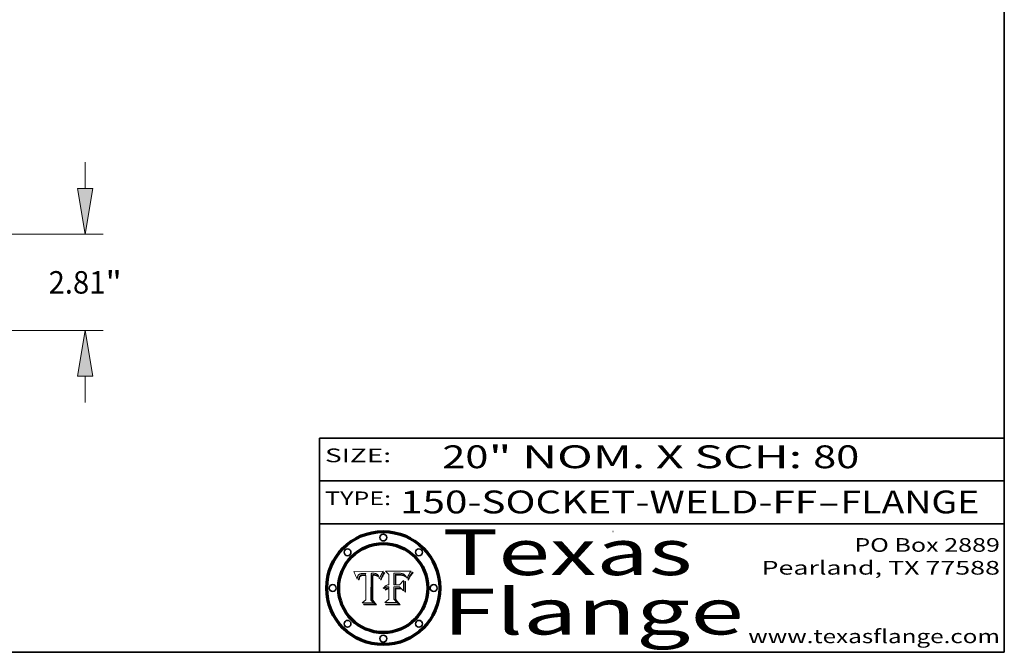
# Model space of a CAD drawing. Extents: x 0 to 10.8, y 0 to 8.3.
# Drawn here: x 6.4 to 10.8, y 0.2 to 3 of the extents above; entities that cross this region are included whole.
import ezdxf
from ezdxf.enums import TextEntityAlignment as Align

# ---------------------------------------------------------------- set-up
doc = ezdxf.new("R2010")
doc.units = 0
doc.header["$MEASUREMENT"] = 0
doc.layers.get('0').update_dxf_attribs({"lineweight": 13})
doc.layers.add('1', color=7, linetype='Continuous', lineweight=13)
doc.styles.get("Standard").update_dxf_attribs({"font": 'isocp.shx'})

# ---------------------------------------------------------------- blocks, each defined once
blk = doc.blocks.new('BLOCK1')
at = {"color": 7, "lineweight": 13, "ltscale": 0.03937}
for s, p, p2 in [('150-SOCKET-WELD-FF', (8.1038, 0.8582), (9.9297, 0.8582)), ('FLANGE', (10.0328, 0.8582), (10.6404, 0.8582)), ('-', (9.9312, 0.8582), (10.0312, 0.8582))]:
    blk.add_text(s, height=0.1, dxfattribs=at).set_placement(p, p2, align=Align.FIT)
blk = doc.blocks.new('BLOCK2')
at = {"color": 7, "lineweight": 13, "ltscale": 0.03937}
for s, p, p2 in [('20', (8.2886, 1.056), (8.4902, 1.056)), ('" NOM. X SCH: ', (8.4917, 1.056), (9.9115, 1.056)), ('80', (9.913, 1.056), (10.1146, 1.056))]:
    blk.add_text(s, height=0.1, dxfattribs=at).set_placement(p, p2, align=Align.FIT)
blk = doc.blocks.new('BLOCK3')
at = {"color": 7, "lineweight": 13, "ltscale": 0.03937}
for s, p, p2 in [('PO Box 2889', (10.0931, 0.69), (10.7308, 0.69)), ('Pearland, TX 77588', (9.6867, 0.59), (10.7308, 0.59)), ('www.texasflange.com', (9.6286, 0.29), (10.7308, 0.29))]:
    blk.add_text(s, height=0.06, dxfattribs=at).set_placement(p, p2, align=Align.FIT)
blk = doc.blocks.new('BLOCK4')
at = {"color": 7, "lineweight": 13, "ltscale": 0.03937}
for s, p, p2 in [('Texas', (8.2892, 0.5879), (9.3837, 0.5879)), ('Flange', (8.2892, 0.3279), (9.6089, 0.3279))]:
    blk.add_text(s, height=0.2, dxfattribs=at).set_placement(p, p2, align=Align.FIT)
blk = doc.blocks.new('BLOCK5')
at = {"color": 7, "lineweight": 5, "ltscale": 0.00324}
blk.add_line((8.0298, 0.6053), (7.9003, 0.6042), dxfattribs=at)
at = {"color": 7, "lineweight": 5, "ltscale": 0.000103115}
blk.add_line((7.9003, 0.6042), (7.9022, 0.6005), dxfattribs=at)
at = {"color": 7, "lineweight": 5, "ltscale": 4.35633e-05}
blk.add_line((8.029, 0.6038), (8.0298, 0.6053), dxfattribs=at)
at = {"color": 7, "lineweight": 5, "ltscale": 0.000100453}
blk.add_line((7.9022, 0.6005), (7.9039, 0.597), dxfattribs=at)
at = {"color": 7, "lineweight": 5, "ltscale": 9.78009e-05}
blk.add_line((7.9039, 0.597), (7.9056, 0.5934), dxfattribs=at)
at = {"color": 7, "lineweight": 5, "ltscale": 9.51532e-05}
blk.add_line((7.9056, 0.5934), (7.9072, 0.59), dxfattribs=at)
at = {"color": 7, "lineweight": 5, "ltscale": 9.25048e-05}
blk.add_line((7.9072, 0.59), (7.9087, 0.5866), dxfattribs=at)
at = {"color": 7, "lineweight": 5, "ltscale": 8.99068e-05}
blk.add_line((7.9087, 0.5866), (7.9101, 0.5833), dxfattribs=at)
at = {"color": 7, "lineweight": 5, "ltscale": 8.73531e-05}
blk.add_line((7.9101, 0.5833), (7.9114, 0.58), dxfattribs=at)
at = {"color": 7, "lineweight": 5, "ltscale": 8.48421e-05}
blk.add_line((7.9114, 0.58), (7.9126, 0.5768), dxfattribs=at)
at = {"color": 7, "lineweight": 5, "ltscale": 8.23394e-05}
blk.add_line((7.9126, 0.5768), (7.9137, 0.5737), dxfattribs=at)
at = {"color": 7, "lineweight": 5, "ltscale": 9.5007e-05}
blk.add_line((7.9137, 0.5737), (7.9159, 0.5707), dxfattribs=at)
at = {"color": 7, "lineweight": 5, "ltscale": 6.5787e-05}
blk.add_line((7.9159, 0.5707), (7.9161, 0.5733), dxfattribs=at)
at = {"color": 7, "lineweight": 5, "ltscale": 6.21658e-05}
blk.add_line((7.9161, 0.5733), (7.9164, 0.5758), dxfattribs=at)
at = {"color": 7, "lineweight": 5, "ltscale": 5.86699e-05}
blk.add_line((7.9164, 0.5758), (7.9168, 0.5781), dxfattribs=at)
at = {"color": 7, "lineweight": 5, "ltscale": 5.54066e-05}
blk.add_line((7.9168, 0.5781), (7.9173, 0.5802), dxfattribs=at)
at = {"color": 7, "lineweight": 5, "ltscale": 5.23527e-05}
blk.add_line((7.9173, 0.5802), (7.918, 0.5822), dxfattribs=at)
at = {"color": 7, "lineweight": 5, "ltscale": 4.95602e-05}
blk.add_line((7.918, 0.5822), (7.9187, 0.5841), dxfattribs=at)
at = {"color": 7, "lineweight": 5, "ltscale": 4.71572e-05}
blk.add_line((7.9187, 0.5841), (7.9195, 0.5858), dxfattribs=at)
at = {"color": 7, "lineweight": 5, "ltscale": 4.50516e-05}
blk.add_line((7.9195, 0.5858), (7.9205, 0.5873), dxfattribs=at)
at = {"color": 7, "lineweight": 5, "ltscale": 4.34491e-05}
blk.add_line((7.9205, 0.5873), (7.9216, 0.5887), dxfattribs=at)
at = {"color": 7, "lineweight": 5, "ltscale": 6.17484e-05}
blk.add_line((7.9217, 0.5696), (7.9215, 0.5671), dxfattribs=at)
at = {"color": 7, "lineweight": 5, "ltscale": 7.03016e-05}
blk.add_line((7.9215, 0.5671), (7.9243, 0.5671), dxfattribs=at)
at = {"color": 7, "lineweight": 5, "ltscale": 4.22981e-05}
blk.add_line((7.9216, 0.5887), (7.9228, 0.5899), dxfattribs=at)
at = {"color": 7, "lineweight": 5, "ltscale": 5.82307e-05}
blk.add_line((7.9221, 0.5719), (7.9217, 0.5696), dxfattribs=at)
at = {"color": 7, "lineweight": 5, "ltscale": 5.4813e-05}
blk.add_line((7.9225, 0.574), (7.9221, 0.5719), dxfattribs=at)
at = {"color": 7, "lineweight": 5, "ltscale": 5.15682e-05}
blk.add_line((7.9231, 0.576), (7.9225, 0.574), dxfattribs=at)
at = {"color": 7, "lineweight": 5, "ltscale": 4.24485e-05}
blk.add_line((7.9228, 0.5899), (7.9241, 0.591), dxfattribs=at)
at = {"color": 7, "lineweight": 5, "ltscale": 4.84865e-05}
blk.add_line((7.9237, 0.5778), (7.9231, 0.576), dxfattribs=at)
at = {"color": 7, "lineweight": 5, "ltscale": 4.56021e-05}
blk.add_line((7.9244, 0.5795), (7.9237, 0.5778), dxfattribs=at)
at = {"color": 7, "lineweight": 5, "ltscale": 4.38915e-05}
blk.add_line((7.9241, 0.591), (7.9255, 0.5919), dxfattribs=at)
at = {"color": 7, "lineweight": 5, "ltscale": 5.37733e-05}
blk.add_line((7.9243, 0.5671), (7.9245, 0.5693), dxfattribs=at)
at = {"color": 7, "lineweight": 5, "ltscale": 4.29647e-05}
blk.add_line((7.9252, 0.5811), (7.9244, 0.5795), dxfattribs=at)
at = {"color": 7, "lineweight": 5, "ltscale": 5.06901e-05}
blk.add_line((7.9245, 0.5693), (7.9248, 0.5713), dxfattribs=at)
at = {"color": 7, "lineweight": 5, "ltscale": 4.77131e-05}
blk.add_line((7.9248, 0.5713), (7.9251, 0.5731), dxfattribs=at)
at = {"color": 7, "lineweight": 5, "ltscale": 4.48863e-05}
blk.add_line((7.9251, 0.5731), (7.9256, 0.5749), dxfattribs=at)
at = {"color": 7, "lineweight": 5, "ltscale": 4.06864e-05}
blk.add_line((7.926, 0.5824), (7.9252, 0.5811), dxfattribs=at)
at = {"color": 7, "lineweight": 5, "ltscale": 4.58171e-05}
blk.add_line((7.9255, 0.5919), (7.9272, 0.5928), dxfattribs=at)
at = {"color": 7, "lineweight": 5, "ltscale": 4.22422e-05}
blk.add_line((7.9256, 0.5749), (7.9261, 0.5765), dxfattribs=at)
at = {"color": 7, "lineweight": 5, "ltscale": 3.86873e-05}
blk.add_line((7.927, 0.5837), (7.926, 0.5824), dxfattribs=at)
at = {"color": 7, "lineweight": 5, "ltscale": 7.72266e-05}
blk.add_line((7.9261, 0.5765), (7.9274, 0.5793), dxfattribs=at)
at = {"color": 7, "lineweight": 5, "ltscale": 7.40831e-05}
blk.add_line((7.9291, 0.5857), (7.927, 0.5837), dxfattribs=at)
at = {"color": 7, "lineweight": 5, "ltscale": 4.81176e-05}
blk.add_line((7.9272, 0.5928), (7.9289, 0.5935), dxfattribs=at)
at = {"color": 7, "lineweight": 5, "ltscale": 6.93722e-05}
blk.add_line((7.9274, 0.5793), (7.9289, 0.5816), dxfattribs=at)
at = {"color": 7, "lineweight": 5, "ltscale": 5.08108e-05}
blk.add_line((7.9289, 0.5935), (7.9309, 0.5941), dxfattribs=at)
at = {"color": 7, "lineweight": 5, "ltscale": 6.514e-05}
blk.add_line((7.9289, 0.5816), (7.9308, 0.5834), dxfattribs=at)
at = {"color": 7, "lineweight": 5, "ltscale": 3.83282e-05}
blk.add_line((7.9304, 0.5865), (7.9291, 0.5857), dxfattribs=at)
at = {"color": 7, "lineweight": 5, "ltscale": 4.01292e-05}
blk.add_line((7.9318, 0.5873), (7.9304, 0.5865), dxfattribs=at)
at = {"color": 7, "lineweight": 5, "ltscale": 6.9428e-05}
blk.add_line((7.9308, 0.5834), (7.9332, 0.5848), dxfattribs=at)
at = {"color": 7, "lineweight": 5, "ltscale": 5.37678e-05}
blk.add_line((7.9309, 0.5941), (7.933, 0.5946), dxfattribs=at)
at = {"color": 7, "lineweight": 5, "ltscale": 4.21777e-05}
blk.add_line((7.9334, 0.5879), (7.9318, 0.5873), dxfattribs=at)
at = {"color": 7, "lineweight": 5, "ltscale": 5.70415e-05}
blk.add_line((7.933, 0.5946), (7.9352, 0.595), dxfattribs=at)
at = {"color": 7, "lineweight": 5, "ltscale": 3.75465e-05}
blk.add_line((7.9332, 0.5848), (7.9346, 0.5853), dxfattribs=at)
at = {"color": 7, "lineweight": 5, "ltscale": 4.46091e-05}
blk.add_line((7.9351, 0.5885), (7.9334, 0.5879), dxfattribs=at)
at = {"color": 7, "lineweight": 5, "ltscale": 3.98865e-05}
blk.add_line((7.9346, 0.5853), (7.9362, 0.5858), dxfattribs=at)
at = {"color": 7, "lineweight": 5, "ltscale": 4.73192e-05}
blk.add_line((7.9369, 0.5889), (7.9351, 0.5885), dxfattribs=at)
at = {"color": 7, "lineweight": 5, "ltscale": 6.04204e-05}
blk.add_line((7.9352, 0.595), (7.9376, 0.5953), dxfattribs=at)
at = {"color": 7, "lineweight": 5, "ltscale": 4.23744e-05}
blk.add_line((7.9362, 0.5858), (7.9378, 0.5862), dxfattribs=at)
at = {"color": 7, "lineweight": 5, "ltscale": 5.02154e-05}
blk.add_line((7.9389, 0.5893), (7.9369, 0.5889), dxfattribs=at)
at = {"color": 7, "lineweight": 5, "ltscale": 6.4089e-05}
blk.add_line((7.9376, 0.5953), (7.9402, 0.5955), dxfattribs=at)
at = {"color": 7, "lineweight": 5, "ltscale": 4.50998e-05}
blk.add_line((7.9378, 0.5862), (7.9396, 0.5865), dxfattribs=at)
at = {"color": 7, "lineweight": 5, "ltscale": 5.3275e-05}
blk.add_line((7.941, 0.5895), (7.9389, 0.5893), dxfattribs=at)
at = {"color": 7, "lineweight": 5, "ltscale": 4.79821e-05}
blk.add_line((7.9396, 0.5865), (7.9415, 0.5867), dxfattribs=at)
at = {"color": 7, "lineweight": 5, "ltscale": 6.78085e-05}
blk.add_line((7.9402, 0.5955), (7.9429, 0.5956), dxfattribs=at)
at = {"color": 7, "lineweight": 5, "ltscale": 5.65615e-05}
blk.add_line((7.9433, 0.5897), (7.941, 0.5895), dxfattribs=at)
at = {"color": 7, "lineweight": 5, "ltscale": 5.09872e-05}
blk.add_line((7.9415, 0.5867), (7.9435, 0.5869), dxfattribs=at)
at = {"color": 7, "lineweight": 5, "ltscale": 5.0286e-05}
blk.add_line((7.9429, 0.5956), (7.9449, 0.5955), dxfattribs=at)
at = {"color": 7, "lineweight": 5, "ltscale": 5.99065e-05}
blk.add_line((7.9457, 0.5897), (7.9433, 0.5897), dxfattribs=at)
at = {"color": 7, "lineweight": 5, "ltscale": 5.40933e-05}
blk.add_line((7.9435, 0.5869), (7.9457, 0.5869), dxfattribs=at)
at = {"color": 7, "lineweight": 5, "ltscale": 5.14153e-05}
blk.add_line((7.9449, 0.5955), (7.9469, 0.5955), dxfattribs=at)
at = {"color": 7, "lineweight": 5, "ltscale": 0.000162237}
blk.add_line((7.9522, 0.5896), (7.9457, 0.5897), dxfattribs=at)
at = {"color": 7, "lineweight": 5, "ltscale": 0.000191986}
blk.add_line((7.9457, 0.5869), (7.9534, 0.5868), dxfattribs=at)
at = {"color": 7, "lineweight": 5, "ltscale": 5.25609e-05}
blk.add_line((7.9469, 0.5955), (7.949, 0.5953), dxfattribs=at)
at = {"color": 7, "lineweight": 5, "ltscale": 5.37478e-05}
blk.add_line((7.949, 0.5953), (7.9512, 0.5951), dxfattribs=at)
at = {"color": 7, "lineweight": 5, "ltscale": 5.49198e-05}
blk.add_line((7.9512, 0.5951), (7.9534, 0.5949), dxfattribs=at)
at = {"color": 7, "lineweight": 5, "ltscale": 0.000135787}
blk.add_line((7.9534, 0.5949), (7.9522, 0.5896), dxfattribs=at)
at = {"color": 7, "lineweight": 5, "ltscale": 0.00269}
blk.add_line((7.9534, 0.5868), (7.9534, 0.4792), dxfattribs=at)
at = {"color": 7, "lineweight": 5, "ltscale": 0.002931}
blk.add_line((7.9749, 0.4783), (7.9762, 0.5956), dxfattribs=at)
at = {"color": 7, "lineweight": 5, "ltscale": 4.88309e-05}
blk.add_line((7.9762, 0.5956), (7.9781, 0.5957), dxfattribs=at)
at = {"color": 7, "lineweight": 5, "ltscale": 4.87696e-05}
blk.add_line((7.9781, 0.5957), (7.9801, 0.5958), dxfattribs=at)
at = {"color": 7, "lineweight": 5, "ltscale": 4.87218e-05}
blk.add_line((7.9801, 0.5958), (7.982, 0.5959), dxfattribs=at)
at = {"color": 7, "lineweight": 5, "ltscale": 4.86926e-05}
blk.add_line((7.982, 0.5959), (7.984, 0.596), dxfattribs=at)
at = {"color": 7, "lineweight": 5, "ltscale": 4.8677e-05}
blk.add_line((7.984, 0.596), (7.9859, 0.596), dxfattribs=at)
at = {"color": 7, "lineweight": 5, "ltscale": 5.79538e-05}
blk.add_line((7.9859, 0.596), (7.9882, 0.5959), dxfattribs=at)
at = {"color": 7, "lineweight": 5, "ltscale": 5.50105e-05}
blk.add_line((7.9882, 0.5959), (7.9904, 0.5958), dxfattribs=at)
at = {"color": 7, "lineweight": 5, "ltscale": 5.22111e-05}
blk.add_line((7.9904, 0.5958), (7.9925, 0.5956), dxfattribs=at)
at = {"color": 7, "lineweight": 5, "ltscale": 4.94853e-05}
blk.add_line((7.9925, 0.5956), (7.9945, 0.5952), dxfattribs=at)
at = {"color": 7, "lineweight": 5, "ltscale": 4.69867e-05}
blk.add_line((7.9945, 0.5952), (7.9963, 0.5948), dxfattribs=at)
at = {"color": 7, "lineweight": 5, "ltscale": 4.4644e-05}
blk.add_line((7.9963, 0.5948), (7.998, 0.5943), dxfattribs=at)
at = {"color": 7, "lineweight": 5, "ltscale": 4.25388e-05}
blk.add_line((7.998, 0.5943), (7.9996, 0.5937), dxfattribs=at)
at = {"color": 7, "lineweight": 5, "ltscale": 4.06936e-05}
blk.add_line((7.9996, 0.5937), (8.001, 0.5929), dxfattribs=at)
at = {"color": 7, "lineweight": 5, "ltscale": 3.91439e-05}
blk.add_line((8.001, 0.5929), (8.0024, 0.5921), dxfattribs=at)
at = {"color": 7, "lineweight": 5, "ltscale": 3.79217e-05}
blk.add_line((8.0024, 0.5921), (8.0036, 0.5912), dxfattribs=at)
at = {"color": 7, "lineweight": 5, "ltscale": 3.82045e-05}
blk.add_line((8.0036, 0.5912), (8.0047, 0.5902), dxfattribs=at)
at = {"color": 7, "lineweight": 5, "ltscale": 3.99235e-05}
blk.add_line((8.0047, 0.5902), (8.0058, 0.589), dxfattribs=at)
at = {"color": 7, "lineweight": 5, "ltscale": 4.20052e-05}
blk.add_line((8.0058, 0.589), (8.0068, 0.5877), dxfattribs=at)
at = {"color": 7, "lineweight": 5, "ltscale": 4.42829e-05}
blk.add_line((8.0068, 0.5877), (8.0078, 0.5862), dxfattribs=at)
at = {"color": 7, "lineweight": 5, "ltscale": 4.68654e-05}
blk.add_line((8.0078, 0.5862), (8.0087, 0.5846), dxfattribs=at)
at = {"color": 7, "lineweight": 5, "ltscale": 4.95626e-05}
blk.add_line((8.0087, 0.5846), (8.0096, 0.5828), dxfattribs=at)
at = {"color": 7, "lineweight": 5, "ltscale": 5.25037e-05}
blk.add_line((8.0096, 0.5828), (8.0104, 0.5809), dxfattribs=at)
at = {"color": 7, "lineweight": 5, "ltscale": 5.554e-05}
blk.add_line((8.0104, 0.5809), (8.0112, 0.5788), dxfattribs=at)
at = {"color": 7, "lineweight": 5, "ltscale": 5.87204e-05}
blk.add_line((8.0112, 0.5788), (8.0119, 0.5765), dxfattribs=at)
at = {"color": 7, "lineweight": 5, "ltscale": 6.19363e-05}
blk.add_line((8.0119, 0.5765), (8.0125, 0.5741), dxfattribs=at)
at = {"color": 7, "lineweight": 5, "ltscale": 5.73529e-05}
blk.add_line((8.0125, 0.5741), (8.0141, 0.5725), dxfattribs=at)
at = {"color": 7, "lineweight": 5, "ltscale": 5.36381e-05}
blk.add_line((8.0141, 0.5725), (8.0148, 0.5746), dxfattribs=at)
at = {"color": 7, "lineweight": 5, "ltscale": 5.20356e-05}
blk.add_line((8.0148, 0.5746), (8.0155, 0.5765), dxfattribs=at)
at = {"color": 7, "lineweight": 5, "ltscale": 5.05025e-05}
blk.add_line((8.0155, 0.5765), (8.0161, 0.5784), dxfattribs=at)
at = {"color": 7, "lineweight": 5, "ltscale": 4.89753e-05}
blk.add_line((8.0161, 0.5784), (8.0168, 0.5803), dxfattribs=at)
at = {"color": 7, "lineweight": 5, "ltscale": 4.74568e-05}
blk.add_line((8.0168, 0.5803), (8.0175, 0.582), dxfattribs=at)
at = {"color": 7, "lineweight": 5, "ltscale": 4.59543e-05}
blk.add_line((8.0175, 0.582), (8.0182, 0.5837), dxfattribs=at)
at = {"color": 7, "lineweight": 5, "ltscale": 4.4442e-05}
blk.add_line((8.0182, 0.5837), (8.019, 0.5854), dxfattribs=at)
at = {"color": 7, "lineweight": 5, "ltscale": 4.29963e-05}
blk.add_line((8.019, 0.5854), (8.0197, 0.5869), dxfattribs=at)
at = {"color": 7, "lineweight": 5, "ltscale": 4.15607e-05}
blk.add_line((8.0197, 0.5869), (8.0204, 0.5884), dxfattribs=at)
at = {"color": 7, "lineweight": 5, "ltscale": 4.0176e-05}
blk.add_line((8.0204, 0.5884), (8.0212, 0.5898), dxfattribs=at)
at = {"color": 7, "lineweight": 5, "ltscale": 0.000399523}
blk.add_line((8.0212, 0.5898), (8.029, 0.6038), dxfattribs=at)
at = {"color": 7, "lineweight": 5, "ltscale": 0.000493338}
blk.add_line((7.9534, 0.4792), (7.9382, 0.4665), dxfattribs=at)
at = {"color": 7, "lineweight": 5, "ltscale": 0.000434364}
blk.add_line((7.9876, 0.4665), (7.9749, 0.4783), dxfattribs=at)
at = {"color": 7, "lineweight": 5, "ltscale": 0.001236}
blk.add_line((7.9382, 0.4665), (7.9876, 0.4665), dxfattribs=at)
blk = doc.blocks.new('BLOCK6')
at = {"color": 7, "lineweight": 5, "ltscale": 0.000504919}
blk.add_line((8.0398, 0.6053), (8.0544, 0.5913), dxfattribs=at)
at = {"color": 7, "lineweight": 5, "ltscale": 0.002807}
blk.add_line((8.1521, 0.6053), (8.0398, 0.6053), dxfattribs=at)
at = {"color": 7, "lineweight": 5, "ltscale": 5.42941e-05}
blk.add_line((8.1507, 0.6036), (8.1521, 0.6053), dxfattribs=at)
at = {"color": 7, "lineweight": 5, "ltscale": 0.001141}
blk.add_line((8.0544, 0.5913), (8.0544, 0.5457), dxfattribs=at)
at = {"color": 7, "lineweight": 5, "ltscale": 0.001265}
blk.add_line((8.076, 0.5457), (8.076, 0.5963), dxfattribs=at)
at = {"color": 7, "lineweight": 5, "ltscale": 0.00010009}
blk.add_line((8.076, 0.5963), (8.08, 0.5962), dxfattribs=at)
at = {"color": 7, "lineweight": 5, "ltscale": 0.000262297}
blk.add_line((8.08, 0.5962), (8.0905, 0.5961), dxfattribs=at)
at = {"color": 7, "lineweight": 5, "ltscale": 7.8458e-05}
blk.add_line((8.0857, 0.5905), (8.0826, 0.5904), dxfattribs=at)
at = {"color": 7, "lineweight": 5, "ltscale": 0.001117}
blk.add_line((8.0826, 0.5904), (8.0826, 0.5457), dxfattribs=at)
at = {"color": 7, "lineweight": 5, "ltscale": 6.71447e-05}
blk.add_line((8.0853, 0.5874), (8.088, 0.5876), dxfattribs=at)
at = {"color": 7, "lineweight": 5, "ltscale": 0.001044}
blk.add_line((8.0853, 0.5457), (8.0853, 0.5874), dxfattribs=at)
at = {"color": 7, "lineweight": 5, "ltscale": 6.79766e-05}
blk.add_line((8.0885, 0.5906), (8.0857, 0.5905), dxfattribs=at)
at = {"color": 7, "lineweight": 5, "ltscale": 6.25167e-05}
blk.add_line((8.088, 0.5876), (8.0905, 0.5878), dxfattribs=at)
at = {"color": 7, "lineweight": 5, "ltscale": 6.96783e-05}
blk.add_line((8.0913, 0.5907), (8.0885, 0.5906), dxfattribs=at)
at = {"color": 7, "lineweight": 5, "ltscale": 0.000154143}
blk.add_line((8.0905, 0.5961), (8.0967, 0.5962), dxfattribs=at)
at = {"color": 7, "lineweight": 5, "ltscale": 5.79292e-05}
blk.add_line((8.0905, 0.5878), (8.0928, 0.5879), dxfattribs=at)
at = {"color": 7, "lineweight": 5, "ltscale": 7.14161e-05}
blk.add_line((8.0941, 0.5907), (8.0913, 0.5907), dxfattribs=at)
at = {"color": 7, "lineweight": 5, "ltscale": 5.334e-05}
blk.add_line((8.0928, 0.5879), (8.0949, 0.588), dxfattribs=at)
at = {"color": 7, "lineweight": 5, "ltscale": 7.31315e-05}
blk.add_line((8.097, 0.5908), (8.0941, 0.5907), dxfattribs=at)
at = {"color": 7, "lineweight": 5, "ltscale": 4.87983e-05}
blk.add_line((8.0949, 0.588), (8.0969, 0.588), dxfattribs=at)
at = {"color": 7, "lineweight": 5, "ltscale": 8.03713e-05}
blk.add_line((8.0967, 0.5962), (8.0999, 0.5962), dxfattribs=at)
at = {"color": 7, "lineweight": 5, "ltscale": 6.31844e-05}
blk.add_line((8.0969, 0.588), (8.0994, 0.588), dxfattribs=at)
at = {"color": 7, "lineweight": 5, "ltscale": 7.48528e-05}
blk.add_line((8.1, 0.5908), (8.097, 0.5908), dxfattribs=at)
at = {"color": 7, "lineweight": 5, "ltscale": 5.98639e-05}
blk.add_line((8.0994, 0.588), (8.1018, 0.5879), dxfattribs=at)
at = {"color": 7, "lineweight": 5, "ltscale": 7.56285e-05}
blk.add_line((8.0999, 0.5962), (8.1029, 0.596), dxfattribs=at)
at = {"color": 7, "lineweight": 5, "ltscale": 0.000106204}
blk.add_line((8.1043, 0.5907), (8.1, 0.5908), dxfattribs=at)
at = {"color": 7, "lineweight": 5, "ltscale": 0.000629287}
blk.add_line((8.119, 0.564), (8.1016, 0.5457), dxfattribs=at)
at = {"color": 7, "lineweight": 5, "ltscale": 5.64828e-05}
blk.add_line((8.1018, 0.5879), (8.1041, 0.5878), dxfattribs=at)
at = {"color": 7, "lineweight": 5, "ltscale": 7.09728e-05}
blk.add_line((8.1029, 0.596), (8.1057, 0.5958), dxfattribs=at)
at = {"color": 7, "lineweight": 5, "ltscale": 5.31538e-05}
blk.add_line((8.1041, 0.5878), (8.1062, 0.5877), dxfattribs=at)
at = {"color": 7, "lineweight": 5, "ltscale": 9.82815e-05}
blk.add_line((8.1082, 0.5903), (8.1043, 0.5907), dxfattribs=at)
at = {"color": 7, "lineweight": 5, "ltscale": 6.64247e-05}
blk.add_line((8.1057, 0.5958), (8.1084, 0.5955), dxfattribs=at)
at = {"color": 7, "lineweight": 5, "ltscale": 4.98579e-05}
blk.add_line((8.1062, 0.5877), (8.1082, 0.5875), dxfattribs=at)
at = {"color": 7, "lineweight": 5, "ltscale": 9.07975e-05}
blk.add_line((8.1118, 0.5898), (8.1082, 0.5903), dxfattribs=at)
at = {"color": 7, "lineweight": 5, "ltscale": 4.65618e-05}
blk.add_line((8.1082, 0.5875), (8.11, 0.5873), dxfattribs=at)
at = {"color": 7, "lineweight": 5, "ltscale": 6.19662e-05}
blk.add_line((8.1084, 0.5955), (8.1108, 0.5951), dxfattribs=at)
at = {"color": 7, "lineweight": 5, "ltscale": 4.32948e-05}
blk.add_line((8.11, 0.5873), (8.1117, 0.5871), dxfattribs=at)
at = {"color": 7, "lineweight": 5, "ltscale": 5.76855e-05}
blk.add_line((8.1108, 0.5951), (8.1131, 0.5946), dxfattribs=at)
at = {"color": 7, "lineweight": 5, "ltscale": 4.01241e-05}
blk.add_line((8.1117, 0.5871), (8.1133, 0.5868), dxfattribs=at)
at = {"color": 7, "lineweight": 5, "ltscale": 8.37777e-05}
blk.add_line((8.115, 0.589), (8.1118, 0.5898), dxfattribs=at)
at = {"color": 7, "lineweight": 5, "ltscale": 5.35144e-05}
blk.add_line((8.1131, 0.5946), (8.1152, 0.5941), dxfattribs=at)
at = {"color": 7, "lineweight": 5, "ltscale": 7.07787e-05}
blk.add_line((8.1133, 0.5868), (8.1161, 0.5862), dxfattribs=at)
at = {"color": 7, "lineweight": 5, "ltscale": 7.75432e-05}
blk.add_line((8.118, 0.5879), (8.115, 0.589), dxfattribs=at)
at = {"color": 7, "lineweight": 5, "ltscale": 4.95647e-05}
blk.add_line((8.1152, 0.5941), (8.117, 0.5934), dxfattribs=at)
at = {"color": 7, "lineweight": 5, "ltscale": 6.48228e-05}
blk.add_line((8.1161, 0.5862), (8.1185, 0.5854), dxfattribs=at)
at = {"color": 7, "lineweight": 5, "ltscale": 4.59337e-05}
blk.add_line((8.117, 0.5934), (8.1187, 0.5927), dxfattribs=at)
at = {"color": 7, "lineweight": 5, "ltscale": 7.20711e-05}
blk.add_line((8.1205, 0.5867), (8.118, 0.5879), dxfattribs=at)
at = {"color": 7, "lineweight": 5, "ltscale": 6.55881e-05}
blk.add_line((8.1185, 0.5854), (8.1209, 0.5842), dxfattribs=at)
at = {"color": 7, "lineweight": 5, "ltscale": 4.25471e-05}
blk.add_line((8.1187, 0.5927), (8.1202, 0.5919), dxfattribs=at)
at = {"color": 7, "lineweight": 5, "ltscale": 0.001133}
blk.add_line((8.119, 0.5187), (8.119, 0.564), dxfattribs=at)
at = {"color": 7, "lineweight": 5, "ltscale": 4.25074e-05}
blk.add_line((8.1202, 0.5919), (8.1216, 0.5909), dxfattribs=at)
at = {"color": 7, "lineweight": 5, "ltscale": 6.77002e-05}
blk.add_line((8.1228, 0.5852), (8.1205, 0.5867), dxfattribs=at)
at = {"color": 7, "lineweight": 5, "ltscale": 6.70416e-05}
blk.add_line((8.1209, 0.5842), (8.1232, 0.5829), dxfattribs=at)
at = {"color": 7, "lineweight": 5, "ltscale": 4.57046e-05}
blk.add_line((8.1216, 0.5909), (8.123, 0.5897), dxfattribs=at)
at = {"color": 7, "lineweight": 5, "ltscale": 6.46171e-05}
blk.add_line((8.1247, 0.5835), (8.1228, 0.5852), dxfattribs=at)
at = {"color": 7, "lineweight": 5, "ltscale": 4.92938e-05}
blk.add_line((8.123, 0.5897), (8.1244, 0.5883), dxfattribs=at)
at = {"color": 7, "lineweight": 5, "ltscale": 6.91849e-05}
blk.add_line((8.1232, 0.5829), (8.1254, 0.5812), dxfattribs=at)
at = {"color": 7, "lineweight": 5, "ltscale": 5.30859e-05}
blk.add_line((8.1244, 0.5883), (8.1258, 0.5868), dxfattribs=at)
at = {"color": 7, "lineweight": 5, "ltscale": 6.30754e-05}
blk.add_line((8.1263, 0.5815), (8.1247, 0.5835), dxfattribs=at)
at = {"color": 7, "lineweight": 5, "ltscale": 7.18996e-05}
blk.add_line((8.1254, 0.5812), (8.1276, 0.5793), dxfattribs=at)
at = {"color": 7, "lineweight": 5, "ltscale": 5.71802e-05}
blk.add_line((8.1258, 0.5868), (8.1272, 0.585), dxfattribs=at)
at = {"color": 7, "lineweight": 5, "ltscale": 6.30147e-05}
blk.add_line((8.1276, 0.5793), (8.1263, 0.5815), dxfattribs=at)
at = {"color": 7, "lineweight": 5, "ltscale": 6.13618e-05}
blk.add_line((8.1272, 0.585), (8.1286, 0.583), dxfattribs=at)
at = {"color": 7, "lineweight": 5, "ltscale": 6.57329e-05}
blk.add_line((8.1286, 0.583), (8.13, 0.5807), dxfattribs=at)
at = {"color": 7, "lineweight": 5, "ltscale": 7.01949e-05}
blk.add_line((8.13, 0.5807), (8.1315, 0.5783), dxfattribs=at)
at = {"color": 7, "lineweight": 5, "ltscale": 7.47805e-05}
blk.add_line((8.1315, 0.5783), (8.1329, 0.5757), dxfattribs=at)
at = {"color": 7, "lineweight": 5, "ltscale": 7.93914e-05}
blk.add_line((8.1329, 0.5757), (8.1343, 0.5728), dxfattribs=at)
at = {"color": 7, "lineweight": 5, "ltscale": 5.82449e-05}
blk.add_line((8.1343, 0.5728), (8.1352, 0.575), dxfattribs=at)
at = {"color": 7, "lineweight": 5, "ltscale": 5.88925e-05}
blk.add_line((8.1352, 0.575), (8.136, 0.5772), dxfattribs=at)
at = {"color": 7, "lineweight": 5, "ltscale": 5.57078e-05}
blk.add_line((8.136, 0.5772), (8.1369, 0.5793), dxfattribs=at)
at = {"color": 7, "lineweight": 5, "ltscale": 5.2567e-05}
blk.add_line((8.1369, 0.5793), (8.1377, 0.5812), dxfattribs=at)
at = {"color": 7, "lineweight": 5, "ltscale": 4.94253e-05}
blk.add_line((8.1377, 0.5812), (8.1385, 0.583), dxfattribs=at)
at = {"color": 7, "lineweight": 5, "ltscale": 4.62924e-05}
blk.add_line((8.1385, 0.583), (8.1392, 0.5847), dxfattribs=at)
at = {"color": 7, "lineweight": 5, "ltscale": 4.31788e-05}
blk.add_line((8.1392, 0.5847), (8.1399, 0.5863), dxfattribs=at)
at = {"color": 7, "lineweight": 5, "ltscale": 4.00421e-05}
blk.add_line((8.1399, 0.5863), (8.1406, 0.5877), dxfattribs=at)
at = {"color": 7, "lineweight": 5, "ltscale": 7.07088e-05}
blk.add_line((8.1406, 0.5877), (8.1419, 0.5903), dxfattribs=at)
at = {"color": 7, "lineweight": 5, "ltscale": 6.11807e-05}
blk.add_line((8.1419, 0.5903), (8.1431, 0.5924), dxfattribs=at)
at = {"color": 7, "lineweight": 5, "ltscale": 6.8775e-05}
blk.add_line((8.1431, 0.5924), (8.1445, 0.5947), dxfattribs=at)
at = {"color": 7, "lineweight": 5, "ltscale": 3.83666e-05}
blk.add_line((8.1445, 0.5947), (8.1454, 0.596), dxfattribs=at)
at = {"color": 7, "lineweight": 5, "ltscale": 4.09684e-05}
blk.add_line((8.1454, 0.596), (8.1463, 0.5974), dxfattribs=at)
at = {"color": 7, "lineweight": 5, "ltscale": 4.36186e-05}
blk.add_line((8.1463, 0.5974), (8.1473, 0.5988), dxfattribs=at)
at = {"color": 7, "lineweight": 5, "ltscale": 4.62797e-05}
blk.add_line((8.1473, 0.5988), (8.1484, 0.6003), dxfattribs=at)
at = {"color": 7, "lineweight": 5, "ltscale": 4.89244e-05}
blk.add_line((8.1484, 0.6003), (8.1495, 0.6019), dxfattribs=at)
at = {"color": 7, "lineweight": 5, "ltscale": 5.15938e-05}
blk.add_line((8.1495, 0.6019), (8.1507, 0.6036), dxfattribs=at)
at = {"color": 7, "lineweight": 5, "ltscale": 7.24478e-05}
blk.add_line((8.0341, 0.533), (8.033, 0.5303), dxfattribs=at)
at = {"color": 7, "lineweight": 5, "ltscale": 4.72383e-05}
blk.add_line((8.033, 0.5303), (8.0337, 0.5286), dxfattribs=at)
at = {"color": 7, "lineweight": 5, "ltscale": 5.40801e-05}
blk.add_line((8.0337, 0.5286), (8.0352, 0.5302), dxfattribs=at)
at = {"color": 7, "lineweight": 5, "ltscale": 6.91358e-05}
blk.add_line((8.0354, 0.5355), (8.0341, 0.533), dxfattribs=at)
at = {"color": 7, "lineweight": 5, "ltscale": 5.22259e-05}
blk.add_line((8.0352, 0.5302), (8.0368, 0.5316), dxfattribs=at)
at = {"color": 7, "lineweight": 5, "ltscale": 6.68728e-05}
blk.add_line((8.0369, 0.5376), (8.0354, 0.5355), dxfattribs=at)
at = {"color": 7, "lineweight": 5, "ltscale": 5.0626e-05}
blk.add_line((8.0368, 0.5316), (8.0384, 0.5328), dxfattribs=at)
at = {"color": 7, "lineweight": 5, "ltscale": 6.56415e-05}
blk.add_line((8.0387, 0.5395), (8.0369, 0.5376), dxfattribs=at)
at = {"color": 7, "lineweight": 5, "ltscale": 4.61631e-05}
blk.add_line((8.039, 0.5259), (8.0377, 0.5246), dxfattribs=at)
at = {"color": 7, "lineweight": 5, "ltscale": 7.65715e-05}
blk.add_line((8.0377, 0.5246), (8.0398, 0.5223), dxfattribs=at)
at = {"color": 7, "lineweight": 5, "ltscale": 4.93516e-05}
blk.add_line((8.0384, 0.5328), (8.04, 0.5339), dxfattribs=at)
at = {"color": 7, "lineweight": 5, "ltscale": 6.55187e-05}
blk.add_line((8.0408, 0.5412), (8.0387, 0.5395), dxfattribs=at)
at = {"color": 7, "lineweight": 5, "ltscale": 4.53272e-05}
blk.add_line((8.0404, 0.5271), (8.039, 0.5259), dxfattribs=at)
at = {"color": 7, "lineweight": 5, "ltscale": 4.36728e-05}
blk.add_line((8.0398, 0.5223), (8.0411, 0.5235), dxfattribs=at)
at = {"color": 7, "lineweight": 5, "ltscale": 4.84441e-05}
blk.add_line((8.04, 0.5339), (8.0418, 0.5348), dxfattribs=at)
at = {"color": 7, "lineweight": 5, "ltscale": 4.47682e-05}
blk.add_line((8.0419, 0.5281), (8.0404, 0.5271), dxfattribs=at)
at = {"color": 7, "lineweight": 5, "ltscale": 6.6503e-05}
blk.add_line((8.043, 0.5426), (8.0408, 0.5412), dxfattribs=at)
at = {"color": 7, "lineweight": 5, "ltscale": 4.23283e-05}
blk.add_line((8.0411, 0.5235), (8.0424, 0.5246), dxfattribs=at)
at = {"color": 7, "lineweight": 5, "ltscale": 4.79247e-05}
blk.add_line((8.0418, 0.5348), (8.0435, 0.5355), dxfattribs=at)
at = {"color": 7, "lineweight": 5, "ltscale": 4.46766e-05}
blk.add_line((8.0434, 0.529), (8.0419, 0.5281), dxfattribs=at)
at = {"color": 7, "lineweight": 5, "ltscale": 4.12902e-05}
blk.add_line((8.0424, 0.5246), (8.0437, 0.5255), dxfattribs=at)
at = {"color": 7, "lineweight": 5, "ltscale": 6.86342e-05}
blk.add_line((8.0455, 0.5438), (8.043, 0.5426), dxfattribs=at)
at = {"color": 7, "lineweight": 5, "ltscale": 4.48402e-05}
blk.add_line((8.045, 0.5298), (8.0434, 0.529), dxfattribs=at)
at = {"color": 7, "lineweight": 5, "ltscale": 4.7776e-05}
blk.add_line((8.0435, 0.5355), (8.0453, 0.5361), dxfattribs=at)
at = {"color": 7, "lineweight": 5, "ltscale": 4.05056e-05}
blk.add_line((8.0437, 0.5255), (8.0451, 0.5263), dxfattribs=at)
at = {"color": 7, "lineweight": 5, "ltscale": 4.54019e-05}
blk.add_line((8.0467, 0.5304), (8.045, 0.5298), dxfattribs=at)
at = {"color": 7, "lineweight": 5, "ltscale": 3.98781e-05}
blk.add_line((8.0451, 0.5263), (8.0466, 0.527), dxfattribs=at)
at = {"color": 7, "lineweight": 5, "ltscale": 4.80296e-05}
blk.add_line((8.0453, 0.5361), (8.0472, 0.5365), dxfattribs=at)
at = {"color": 7, "lineweight": 5, "ltscale": 7.17625e-05}
blk.add_line((8.0482, 0.5447), (8.0455, 0.5438), dxfattribs=at)
at = {"color": 7, "lineweight": 5, "ltscale": 3.96147e-05}
blk.add_line((8.0466, 0.527), (8.048, 0.5276), dxfattribs=at)
at = {"color": 7, "lineweight": 5, "ltscale": 4.63507e-05}
blk.add_line((8.0485, 0.5309), (8.0467, 0.5304), dxfattribs=at)
at = {"color": 7, "lineweight": 5, "ltscale": 4.86448e-05}
blk.add_line((8.0472, 0.5365), (8.0492, 0.5367), dxfattribs=at)
at = {"color": 7, "lineweight": 5, "ltscale": 3.96113e-05}
blk.add_line((8.048, 0.5276), (8.0496, 0.528), dxfattribs=at)
at = {"color": 7, "lineweight": 5, "ltscale": 7.56807e-05}
blk.add_line((8.0512, 0.5453), (8.0482, 0.5447), dxfattribs=at)
at = {"color": 7, "lineweight": 5, "ltscale": 4.75859e-05}
blk.add_line((8.0504, 0.5312), (8.0485, 0.5309), dxfattribs=at)
at = {"color": 7, "lineweight": 5, "ltscale": 4.9694e-05}
blk.add_line((8.0492, 0.5367), (8.0511, 0.5368), dxfattribs=at)
at = {"color": 7, "lineweight": 5, "ltscale": 3.98564e-05}
blk.add_line((8.0496, 0.528), (8.0511, 0.5284), dxfattribs=at)
at = {"color": 7, "lineweight": 5, "ltscale": 4.91026e-05}
blk.add_line((8.0523, 0.5315), (8.0504, 0.5312), dxfattribs=at)
at = {"color": 7, "lineweight": 5, "ltscale": 4.09268e-05}
blk.add_line((8.0511, 0.5368), (8.0528, 0.5367), dxfattribs=at)
at = {"color": 7, "lineweight": 5, "ltscale": 4.03575e-05}
blk.add_line((8.0511, 0.5284), (8.0527, 0.5285), dxfattribs=at)
at = {"color": 7, "lineweight": 5, "ltscale": 8.04224e-05}
blk.add_line((8.0544, 0.5457), (8.0512, 0.5453), dxfattribs=at)
at = {"color": 7, "lineweight": 5, "ltscale": 5.09119e-05}
blk.add_line((8.0544, 0.5315), (8.0523, 0.5315), dxfattribs=at)
at = {"color": 7, "lineweight": 5, "ltscale": 4.11658e-05}
blk.add_line((8.0527, 0.5285), (8.0544, 0.5286), dxfattribs=at)
at = {"color": 7, "lineweight": 5, "ltscale": 4.03821e-05}
blk.add_line((8.0528, 0.5367), (8.0544, 0.5366), dxfattribs=at)
at = {"color": 7, "lineweight": 5, "ltscale": 0.000127087}
blk.add_line((8.0544, 0.5366), (8.0544, 0.5315), dxfattribs=at)
at = {"color": 7, "lineweight": 5, "ltscale": 0.001163}
blk.add_line((8.0544, 0.5286), (8.0544, 0.4821), dxfattribs=at)
at = {"color": 7, "lineweight": 5, "ltscale": 0.000164963}
blk.add_line((8.0826, 0.5457), (8.076, 0.5457), dxfattribs=at)
at = {"color": 7, "lineweight": 5, "ltscale": 0.001363}
blk.add_line((8.076, 0.4821), (8.076, 0.5366), dxfattribs=at)
at = {"color": 7, "lineweight": 5, "ltscale": 0.000619197}
blk.add_line((8.076, 0.5366), (8.1008, 0.5366), dxfattribs=at)
at = {"color": 7, "lineweight": 5, "ltscale": 0.000408293}
blk.add_line((8.1016, 0.5457), (8.0853, 0.5457), dxfattribs=at)
at = {"color": 7, "lineweight": 5, "ltscale": 0.000638638}
blk.add_line((8.1008, 0.5366), (8.119, 0.5187), dxfattribs=at)
at = {"color": 7, "lineweight": 5, "ltscale": 0.000563728}
blk.add_line((8.0544, 0.4821), (8.0368, 0.468), dxfattribs=at)
at = {"color": 7, "lineweight": 5, "ltscale": 0.000493306}
blk.add_line((8.0899, 0.468), (8.076, 0.4821), dxfattribs=at)
at = {"color": 7, "lineweight": 5, "ltscale": 0.001328}
blk.add_line((8.0368, 0.468), (8.0899, 0.468), dxfattribs=at)
blk = doc.blocks.new('BLOCK20')
at = {"color": 7, "lineweight": 13, "ltscale": 0.019161}
for p, q in [((21.559, 4.143), (21.559, 4.91)), ((21.559, -2.1), (21.559, -1.333))]:
    blk.add_line(p, q, dxfattribs=at)
at = {"color": 7, "lineweight": 13, "ltscale": 0.03937}
for p, q in [((11.265, 2.81), (22.084, 2.81)), ((14.275, 0), (22.084, 0))]:
    blk.add_line(p, q, dxfattribs=at)
for points in [[(21.337, 4.143), (21.559, 2.81), (21.781, 4.143)], [(21.781, -1.333), (21.559, 0), (21.337, -1.333)]]:
    blk.add_lwpolyline(points, close=True, dxfattribs=at)
for points in [[(21.337, 4.143), (21.559, 2.81), (21.337, 4.143), (21.781, 4.143)], [(21.781, -1.333), (21.559, 0), (21.781, -1.333), (21.337, -1.333)]]:
    blk.add_solid(points, dxfattribs=at)
for s, height, p, p2 in [('2.81', 0.6562, (20.489, 1.077), (22.148, 1.077)), ('"', 0.656, (22.148, 1.077), (22.629, 1.077))]:
    blk.add_text(s, height=height, dxfattribs=at).set_placement(p, p2, align=Align.FIT)

msp = doc.modelspace()

# ---------------------------------------------------------------- linework, layer by layer
at = {"color": 7, "lineweight": 13, "ltscale": 0.03937}
for points in [[(8.0298, 0.6053), (8.029, 0.6038), (8.0212, 0.5898), (8.0204, 0.5884), (8.0197, 0.5869), (8.019, 0.5854), (8.0182, 0.5837), (8.0175, 0.582), (8.0168, 0.5803), (8.0161, 0.5784), (8.0155, 0.5765), (8.0148, 0.5746), (8.0141, 0.5725), (8.0125, 0.5741), (8.0119, 0.5765), (8.0112, 0.5788), (8.0104, 0.5809), (8.0096, 0.5828), (8.0087, 0.5846), (8.0078, 0.5862), (8.0068, 0.5877), (8.0058, 0.589), (8.0047, 0.5902), (8.0036, 0.5912), (8.0024, 0.5921), (8.001, 0.5929), (7.9996, 0.5937), (7.998, 0.5943), (7.9963, 0.5948), (7.9945, 0.5952), (7.9925, 0.5956), (7.9904, 0.5958), (7.9882, 0.5959), (7.9859, 0.596), (7.984, 0.596), (7.982, 0.5959), (7.9801, 0.5958), (7.9781, 0.5957), (7.9762, 0.5956), (7.9749, 0.4783), (7.9876, 0.4665), (7.9382, 0.4665), (7.9534, 0.4792), (7.9534, 0.5868), (7.9457, 0.5869), (7.9435, 0.5869), (7.9415, 0.5867), (7.9396, 0.5865), (7.9378, 0.5862), (7.9362, 0.5858), (7.9346, 0.5853), (7.9332, 0.5848), (7.9308, 0.5834), (7.9289, 0.5816), (7.9274, 0.5793), (7.9261, 0.5765), (7.9256, 0.5749), (7.9251, 0.5731), (7.9248, 0.5713), (7.9245, 0.5693), (7.9243, 0.5671), (7.9215, 0.5671), (7.9217, 0.5696), (7.9221, 0.5719), (7.9225, 0.574), (7.9231, 0.576), (7.9237, 0.5778), (7.9244, 0.5795), (7.9252, 0.5811), (7.926, 0.5824), (7.927, 0.5837), (7.9291, 0.5857), (7.9304, 0.5865), (7.9318, 0.5873), (7.9334, 0.5879), (7.9351, 0.5885), (7.9369, 0.5889), (7.9389, 0.5893), (7.941, 0.5895), (7.9433, 0.5897), (7.9457, 0.5897), (7.9522, 0.5896), (7.9534, 0.5949), (7.9512, 0.5951), (7.949, 0.5953), (7.9469, 0.5955), (7.9449, 0.5955), (7.9429, 0.5956), (7.9402, 0.5955), (7.9376, 0.5953), (7.9352, 0.595), (7.933, 0.5946), (7.9309, 0.5941), (7.9289, 0.5935), (7.9272, 0.5928), (7.9255, 0.5919), (7.9241, 0.591), (7.9228, 0.5899), (7.9216, 0.5887), (7.9205, 0.5873), (7.9195, 0.5858), (7.9187, 0.5841), (7.918, 0.5822), (7.9173, 0.5802), (7.9168, 0.5781), (7.9164, 0.5758), (7.9161, 0.5733), (7.9159, 0.5707), (7.9137, 0.5737), (7.9126, 0.5768), (7.9114, 0.58), (7.9101, 0.5833), (7.9087, 0.5866), (7.9072, 0.59), (7.9056, 0.5934), (7.9039, 0.597), (7.9022, 0.6005), (7.9003, 0.6042)], [(8.0398, 0.6053), (8.1521, 0.6053), (8.1507, 0.6036), (8.1495, 0.6019), (8.1484, 0.6003), (8.1473, 0.5988), (8.1463, 0.5974), (8.1454, 0.596), (8.1445, 0.5947), (8.1431, 0.5924), (8.1419, 0.5903), (8.1406, 0.5877), (8.1399, 0.5863), (8.1392, 0.5847), (8.1385, 0.583), (8.1377, 0.5812), (8.1369, 0.5793), (8.136, 0.5772), (8.1352, 0.575), (8.1343, 0.5728), (8.1329, 0.5757), (8.1315, 0.5783), (8.13, 0.5807), (8.1286, 0.583), (8.1272, 0.585), (8.1258, 0.5868), (8.1244, 0.5883), (8.123, 0.5897), (8.1216, 0.5909), (8.1202, 0.5919), (8.1187, 0.5927), (8.117, 0.5934), (8.1152, 0.5941), (8.1131, 0.5946), (8.1108, 0.5951), (8.1084, 0.5955), (8.1057, 0.5958), (8.1029, 0.596), (8.0999, 0.5962), (8.0967, 0.5962), (8.0905, 0.5961), (8.08, 0.5962), (8.076, 0.5963), (8.076, 0.5457), (8.0826, 0.5457), (8.0826, 0.5904), (8.0857, 0.5905), (8.0885, 0.5906), (8.0913, 0.5907), (8.0941, 0.5907), (8.097, 0.5908), (8.1, 0.5908), (8.1043, 0.5907), (8.1082, 0.5903), (8.1118, 0.5898), (8.115, 0.589), (8.118, 0.5879), (8.1205, 0.5867), (8.1228, 0.5852), (8.1247, 0.5835), (8.1263, 0.5815), (8.1276, 0.5793), (8.1254, 0.5812), (8.1232, 0.5829), (8.1209, 0.5842), (8.1185, 0.5854), (8.1161, 0.5862), (8.1133, 0.5868), (8.1117, 0.5871), (8.11, 0.5873), (8.1082, 0.5875), (8.1062, 0.5877), (8.1041, 0.5878), (8.1018, 0.5879), (8.0994, 0.588), (8.0969, 0.588), (8.0949, 0.588), (8.0928, 0.5879), (8.0905, 0.5878), (8.088, 0.5876), (8.0853, 0.5874), (8.0853, 0.5457), (8.1016, 0.5457), (8.119, 0.564), (8.119, 0.5187), (8.1008, 0.5366), (8.076, 0.5366), (8.076, 0.4821), (8.0899, 0.468), (8.0368, 0.468), (8.0544, 0.4821), (8.0544, 0.5286), (8.0527, 0.5285), (8.0511, 0.5284), (8.0496, 0.528), (8.048, 0.5276), (8.0466, 0.527), (8.0451, 0.5263), (8.0437, 0.5255), (8.0424, 0.5246), (8.0411, 0.5235), (8.0398, 0.5223), (8.0377, 0.5246), (8.039, 0.5259), (8.0404, 0.5271), (8.0419, 0.5281), (8.0434, 0.529), (8.045, 0.5298), (8.0467, 0.5304), (8.0485, 0.5309), (8.0504, 0.5312), (8.0523, 0.5315), (8.0544, 0.5315), (8.0544, 0.5366), (8.0528, 0.5367), (8.0511, 0.5368), (8.0492, 0.5367), (8.0472, 0.5365), (8.0453, 0.5361), (8.0435, 0.5355), (8.0418, 0.5348), (8.04, 0.5339), (8.0384, 0.5328), (8.0368, 0.5316), (8.0352, 0.5302), (8.0337, 0.5286), (8.033, 0.5303), (8.0341, 0.533), (8.0354, 0.5355), (8.0369, 0.5376), (8.0387, 0.5395), (8.0408, 0.5412), (8.043, 0.5426), (8.0455, 0.5438), (8.0482, 0.5447), (8.0512, 0.5453), (8.0544, 0.5457), (8.0544, 0.5913)], [(8.0078, 0.5816), (8.0061, 0.5826), (8.0043, 0.5836), (8.0025, 0.5844), (8.0007, 0.5851), (7.9987, 0.5857), (7.9968, 0.5861), (7.9947, 0.5865), (7.9926, 0.5868), (7.9905, 0.587), (7.9883, 0.587), (7.9868, 0.587), (7.9852, 0.5869), (7.9836, 0.5868), (7.9835, 0.478), (8.0007, 0.4577), (7.9455, 0.4577), (7.943, 0.4606), (7.9948, 0.4606), (7.9803, 0.4771), (7.9803, 0.5898), (7.9861, 0.5899), (7.9882, 0.5899), (7.9901, 0.5899), (7.9919, 0.5898), (7.9935, 0.5897), (7.9951, 0.5895), (7.9978, 0.5891), (8.0001, 0.5886), (8.0019, 0.5879), (8.0035, 0.587), (8.0049, 0.5858), (8.0062, 0.5843), (8.0073, 0.5826)], [(8.0366, 0.5985), (8.0351, 0.5964), (8.0336, 0.5942), (8.0321, 0.5916), (8.0306, 0.5889), (8.029, 0.5858), (8.0274, 0.5825), (8.0258, 0.579), (8.0242, 0.5752), (8.0226, 0.5712), (8.021, 0.5669), (8.0181, 0.5679), (8.0201, 0.5732), (8.0217, 0.5773), (8.0232, 0.581), (8.0248, 0.5846), (8.0263, 0.5878), (8.0279, 0.5908), (8.0294, 0.5935), (8.0309, 0.5959), (8.0324, 0.5981), (8.0339, 0.6)], [(8.1268, 0.5602), (8.1268, 0.5135), (8.124, 0.5151), (8.124, 0.5618)], [(8.1603, 0.5987), (8.1573, 0.5951), (8.1545, 0.5916), (8.152, 0.5881), (8.1497, 0.5847), (8.1477, 0.5814), (8.1458, 0.5781), (8.1442, 0.5749), (8.1429, 0.5717), (8.1417, 0.5686), (8.1408, 0.5656), (8.1385, 0.5671), (8.1395, 0.5705), (8.1406, 0.5739), (8.142, 0.5773), (8.1437, 0.5806), (8.1455, 0.584), (8.1476, 0.5873), (8.15, 0.5906), (8.1525, 0.5939), (8.1553, 0.5972), (8.1583, 0.6005)], [(8.1075, 0.5275), (8.0853, 0.5275), (8.0853, 0.4812), (8.1044, 0.4577), (8.0417, 0.4577), (8.039, 0.4606), (8.0983, 0.4606), (8.0826, 0.4799), (8.0826, 0.5304), (8.1044, 0.5304)]]:
    msp.add_lwpolyline(points, close=True, dxfattribs=at)
at = {"color": 7, "lineweight": 70, "ltscale": 0.03937}
for radius in [0.2475, 0.195]:
    msp.add_circle((8.0298, 0.5312), radius, dxfattribs=at)
at = {"color": 7, "lineweight": 35, "ltscale": 0.03937}
for centre in [(8.0298, 0.7525), (7.8733, 0.6877), (8.1862, 0.6877), (7.8085, 0.5312), (8.251, 0.5312), (7.8733, 0.3748), (8.1862, 0.3748), (8.0298, 0.31)]:
    msp.add_circle(centre, 0.015, dxfattribs=at)
at = {"color": 7, "lineweight": 5, "ltscale": 0.03937}
msp.add_point((8.0298, 0.5312), dxfattribs=at)
at = {"layer": '1', "color": 7, "lineweight": 35, "ltscale": 0.03937}
for p, q in [((10.75, 8.25), (10.75, 0.25)), ((7.75, 1.1875), (10.75, 1.1875)), ((7.75, 1.1875), (7.75, 0.25)), ((7.75, 1), (10.75, 1)), ((7.75, 0.8125), (10.75, 0.8125)), ((0.25, 0.25), (10.75, 0.25))]:
    msp.add_line(p, q, dxfattribs=at)
at = {"layer": '1', "color": 7, "lineweight": 35, "ltscale": 3.21037e-05}
msp.add_line((9.0357, 0.7788), (9.0369, 0.7784), dxfattribs=at)

# ---------------------------------------------------------------- block references
at = {"lineweight": 0, "xscale": 0.15, "yscale": 0.15, "zscale": 0.15}
msp.add_blockref('BLOCK20', (3.4908, 1.6589), dxfattribs=at)
at = {"lineweight": 0}
for name in ['BLOCK2', 'BLOCK1', 'BLOCK4', 'BLOCK3', 'BLOCK5', 'BLOCK6']:
    msp.add_blockref(name, (0, 0), dxfattribs=at)

# ---------------------------------------------------------------- texts
at = {"color": 7, "lineweight": 13, "ltscale": 0.03937}
for s, p, p2 in [('SIZE:', (7.7748, 1.0822), (8.0641, 1.0822)), ('TYPE:', (7.7748, 0.8942), (8.0641, 0.8942))]:
    msp.add_text(s, height=0.06, dxfattribs=at).set_placement(p, p2, align=Align.FIT)

doc.saveas('drawing.dxf')
